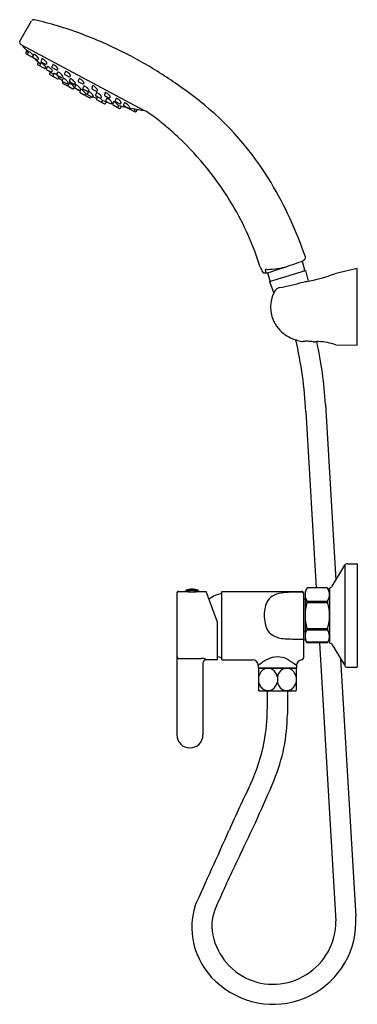
# Model space of a CAD drawing. Units: inches. Extents: x 3353.1 to 3361.3, y 229.9 to 253.7.
import ezdxf

# ---------------------------------------------------------------- set-up
doc = ezdxf.new("R2010")
doc.units = ezdxf.units.IN
doc.header["$LTSCALE"] = 0.64311
doc.header["$MEASUREMENT"] = 0
doc.layers.get('0').update_dxf_attribs({"color": 255, "linetype": 'CONTINUOUS'})
doc.layers.get('Defpoints').update_dxf_attribs({"linetype": 'CONTINUOUS'})
doc.styles.get("Standard").update_dxf_attribs({"font": 'txt', "width": 0.8})

msp = doc.modelspace()

# ---------------------------------------------------------------- linework, layer by layer
for p, q in [((3353.122, 253.179), (3353.404, 253.668)), ((3353.145, 253.097), (3356.128, 251.509)), ((3353.281, 252.948), (3353.26, 252.897)), ((3353.324, 252.925), (3353.304, 252.874)), ((3353.269, 252.873), (3353.41, 252.798)), ((3353.451, 252.858), (3353.43, 252.807)), ((3353.439, 252.782), (3353.537, 252.73)), ((3353.563, 252.681), (3353.542, 252.631)), ((3353.562, 252.737), (3353.572, 252.752)), ((3353.652, 252.75), (3353.632, 252.7)), ((3353.641, 252.675), (3353.738, 252.623)), ((3353.551, 252.607), (3353.705, 252.525)), ((3353.62, 252.652), (3353.599, 252.601)), ((3353.731, 252.531), (3353.741, 252.546)), ((3353.783, 252.565), (3353.762, 252.515)), ((3353.764, 252.63), (3353.774, 252.645)), ((3353.771, 252.49), (3353.868, 252.438)), ((3353.856, 252.435), (3353.839, 252.393)), ((3353.894, 252.444), (3353.904, 252.46)), ((3353.915, 252.611), (3353.895, 252.56)), ((3353.904, 252.535), (3354.001, 252.484)), ((3354.032, 252.433), (3354.012, 252.382)), ((3354.027, 252.49), (3354.037, 252.505)), ((3354.221, 252.448), (3354.201, 252.397)), ((3353.848, 252.368), (3354.027, 252.273)), ((3353.941, 252.4), (3353.921, 252.35)), ((3354.021, 252.357), (3354.118, 252.305)), ((3354.053, 252.279), (3354.063, 252.295)), ((3354.163, 252.282), (3354.143, 252.232)), ((3354.144, 252.312), (3354.154, 252.327)), ((3354.159, 252.203), (3354.151, 252.183)), ((3354.152, 252.207), (3354.249, 252.155)), ((3354.21, 252.373), (3354.307, 252.321)), ((3354.339, 252.27), (3354.318, 252.219)), ((3354.327, 252.194), (3354.424, 252.142)), ((3354.333, 252.327), (3354.343, 252.342)), ((3354.55, 252.273), (3354.529, 252.223)), ((3354.538, 252.198), (3354.635, 252.146)), ((3354.16, 252.158), (3354.258, 252.106)), ((3354.274, 252.162), (3354.285, 252.177)), ((3354.283, 252.113), (3354.297, 252.134)), ((3354.311, 252.16), (3354.29, 252.109)), ((3354.299, 252.084), (3354.397, 252.032)), ((3354.422, 252.039), (3354.432, 252.054)), ((3354.467, 252.121), (3354.447, 252.07)), ((3354.45, 252.149), (3354.46, 252.164)), ((3354.456, 252.045), (3354.553, 251.993)), ((3354.589, 252.012), (3354.568, 251.961)), ((3354.579, 252), (3354.589, 252.015)), ((3354.665, 252.096), (3354.644, 252.046)), ((3354.653, 252.021), (3354.75, 251.969)), ((3354.661, 252.153), (3354.671, 252.168)), ((3354.772, 251.959), (3354.751, 251.908)), ((3354.776, 251.976), (3354.786, 251.991)), ((3354.878, 252.099), (3354.857, 252.048)), ((3354.866, 252.023), (3354.964, 251.972)), ((3354.989, 251.978), (3355, 251.993)), ((3354.577, 251.936), (3354.675, 251.885)), ((3354.7, 251.891), (3354.71, 251.906)), ((3354.717, 251.912), (3354.707, 251.887)), ((3354.716, 251.862), (3354.814, 251.811)), ((3354.76, 251.883), (3354.858, 251.832)), ((3354.839, 251.817), (3354.851, 251.835)), ((3354.883, 251.838), (3354.893, 251.853)), ((3354.971, 251.934), (3354.95, 251.883)), ((3354.959, 251.858), (3355.057, 251.806)), ((3354.994, 251.84), (3354.974, 251.79)), ((3354.983, 251.765), (3355.162, 251.669)), ((3355.082, 251.813), (3355.092, 251.828)), ((3355.106, 251.719), (3355.116, 251.735)), ((3355.184, 251.936), (3355.163, 251.885)), ((3355.173, 251.861), (3355.27, 251.809)), ((3355.221, 251.801), (3355.2, 251.75)), ((3355.209, 251.725), (3355.306, 251.674)), ((3355.295, 251.815), (3355.306, 251.83)), ((3355.447, 251.796), (3355.426, 251.746)), ((3355.435, 251.721), (3355.533, 251.669)), ((3355.187, 251.676), (3355.212, 251.713)), ((3355.332, 251.68), (3355.342, 251.695)), ((3355.383, 251.714), (3355.363, 251.663)), ((3355.372, 251.639), (3355.526, 251.557)), ((3355.495, 251.593), (3355.505, 251.608)), ((3355.551, 251.563), (3355.58, 251.606)), ((3355.558, 251.676), (3355.568, 251.691)), ((3355.648, 251.689), (3355.628, 251.638)), ((3355.637, 251.614), (3355.734, 251.562)), ((3355.76, 251.568), (3355.77, 251.584)), ((3355.764, 251.546), (3355.904, 251.472)), ((3355.887, 251.501), (3355.912, 251.539)), ((3355.93, 251.478), (3355.965, 251.531)), ((3359.94, 247.867), (3359.941, 247.864)), ((3359.941, 247.864), (3360.004, 247.658)), ((3361.274, 245.84), (3361.274, 247.69)), ((3359.074, 247.584), (3359.054, 247.655)), ((3359.108, 247.585), (3359.164, 247.401)), ((3359.157, 247.378), (3360.023, 247.643)), ((3360.023, 247.643), (3360.09, 247.385)), ((3359.157, 247.378), (3359.256, 247.096)), ((3360.761, 245.845), (3361.274, 245.84)), ((3360.508, 244.409), (3360.76, 240.17)), ((3360.032, 244.234), (3360.284, 239.979)), ((3361.041, 240.564), (3361.274, 240.564)), ((3361.274, 240.564), (3361.274, 238.064)), ((3360.672, 240.024), (3360.974, 240.526)), ((3360.974, 240.526), (3360.974, 238.103)), ((3356.915, 239.858), (3356.915, 236.432)), ((3356.955, 239.897), (3357.226, 239.897)), ((3357.124, 239.905), (3357.124, 239.897)), ((3357.137, 239.923), (3357.426, 239.923)), ((3357.154, 239.897), (3357.154, 239.893)), ((3357.226, 239.897), (3357.226, 239.884)), ((3357.337, 239.897), (3357.627, 239.897)), ((3357.337, 239.897), (3357.337, 239.884)), ((3357.409, 239.897), (3357.409, 239.893)), ((3357.439, 239.905), (3357.439, 239.897)), ((3357.9, 239.149), (3357.627, 239.897)), ((3358.006, 239.897), (3359.935, 239.897)), ((3358.006, 238.244), (3358.006, 239.897)), ((3359.974, 239.858), (3359.974, 238.283)), ((3360.062, 239.979), (3360.014, 239.895)), ((3360.014, 239.895), (3360.014, 238.734)), ((3360.556, 239.979), (3360.062, 239.979)), ((3360.556, 239.979), (3360.604, 239.895)), ((3360.604, 239.964), (3360.604, 238.665)), ((3360.615, 239.982), (3360.64, 239.994)), ((3359.974, 239.72), (3360.014, 239.72)), ((3360.059, 239.661), (3360.559, 239.661)), ((3360.059, 239.627), (3360.559, 239.627)), ((3357.9, 238.244), (3357.9, 239.149)), ((3359.974, 238.935), (3360.014, 238.935)), ((3360.058, 238.966), (3360.56, 238.966)), ((3360.059, 239.002), (3360.559, 239.002)), ((3360.062, 238.65), (3360.014, 238.734)), ((3360.047, 238.676), (3360.571, 238.676)), ((3360.556, 238.65), (3360.062, 238.65)), ((3360.363, 238.65), (3360.759, 231.935)), ((3360.556, 238.65), (3360.604, 238.734)), ((3360.615, 238.647), (3360.64, 238.634)), ((3360.672, 238.605), (3360.974, 238.103)), ((3356.955, 238.277), (3357.506, 238.277)), ((3357.624, 238.253), (3357.624, 238.244)), ((3357.9, 238.244), (3357.624, 238.244)), ((3358.006, 238.244), (3358.744, 238.244)), ((3360.873, 238.271), (3361.242, 232.049)), ((3357.545, 238.165), (3357.545, 236.432)), ((3358.882, 238.106), (3358.882, 238.047)), ((3358.882, 238.047), (3359.807, 238.047)), ((3358.896, 238.045), (3358.892, 238.039)), ((3358.892, 238.039), (3358.892, 237.501)), ((3358.896, 238.045), (3359.793, 238.045)), ((3358.937, 238.047), (3358.937, 238.045)), ((3359.752, 238.047), (3359.752, 238.045)), ((3359.793, 238.045), (3359.797, 238.039)), ((3359.797, 238.039), (3359.797, 237.501)), ((3359.807, 238.106), (3359.807, 238.047)), ((3361.041, 238.064), (3361.274, 238.064)), ((3359.344, 237.833), (3359.344, 237.706)), ((3358.892, 237.501), (3358.896, 237.494)), ((3358.896, 237.494), (3359.793, 237.494)), ((3359.101, 237.494), (3359.101, 237.055)), ((3359.588, 237.494), (3359.586, 236.926)), ((3359.797, 237.501), (3359.793, 237.494))]:
    msp.add_line(p, q)
for centre, radius, start, end in [((3353.456, 253.638), 0.0591, 76.9381, 150), ((3351.378, 244.682), 9.253, 69.7147, 76.9381), ((3353.173, 253.149), 0.0593, 150.0594, 241.8409), ((3351.006, 243.676), 10.325, 66.5939, 69.7147), ((3351.206, 244.142), 9.818, 60.5174, 66.5832), ((3353.194, 253.086), 0.0197, 195.633, 206.2728), ((3353.217, 253.098), 0.0453, 206.2728, 221.0486), ((3356.286, 255.77), 4.115, 221.0486, 223.8988), ((3353.287, 252.943), 0.00747, 71.5184, 141.1684), ((3357.149, 256.601), 5.313, 223.8988, 223.899), ((3353.33, 252.92), 0.00747, 81.0353, 141.1684), ((3353.325, 252.888), 0.0407, 62.1277, 81.0353), ((3353.233, 252.715), 0.236, 53.2274, 62.1277), ((3353.279, 252.89), 0.0197, 158, 242), ((3353.322, 252.867), 0.0197, 158, 242), ((3353.178, 252.64), 0.329, 44.8487, 53.2274), ((3353.419, 252.815), 0.0197, 242, 299.862), ((3353.218, 252.681), 0.272, 35.1054, 44.8487), ((3353.449, 252.8), 0.0197, 158, 242), ((3353.41, 252.816), 0.0369, 31.9026, 35.1054), ((3353.457, 252.853), 0.00747, 81.0353, 141.1684), ((3353.451, 252.82), 0.0407, 62.1277, 81.0353), ((3353.36, 252.648), 0.236, 53.2274, 62.1277), ((3357.149, 256.601), 5.313, 226.2478, 228.2747), ((3353.304, 252.573), 0.329, 44.8487, 53.2274), ((3353.546, 252.748), 0.0197, 242, 326), ((3353.345, 252.613), 0.272, 35.1054, 44.8487), ((3353.537, 252.748), 0.0369, 15.6205, 35.1054), ((3353.569, 252.755), 0.00452, 326, 357.1104), ((3353.56, 252.755), 0.0127, 357.1104, 15.6205), ((3353.65, 252.692), 0.0197, 158, 242), ((3353.658, 252.746), 0.00747, 81.0353, 141.1684), ((3353.653, 252.713), 0.0407, 62.1277, 81.0353), ((3353.562, 252.54), 0.236, 53.2274, 62.1277), ((3353.506, 252.466), 0.329, 44.8487, 53.2274), ((3353.546, 252.506), 0.272, 35.1054, 44.8487), ((3350.437, 242.778), 11.384, 55.1767, 60.5276), ((3353.561, 252.624), 0.0197, 158, 242), ((3353.617, 252.594), 0.0197, 158, 242), ((3353.625, 252.647), 0.00747, 81.0353, 141.1684), ((3353.62, 252.615), 0.0407, 62.1277, 81.0353), ((3353.529, 252.442), 0.236, 53.2274, 62.1277), ((3353.473, 252.367), 0.329, 44.8487, 53.2274), ((3353.715, 252.542), 0.0197, 242, 326), ((3353.514, 252.408), 0.272, 35.1054, 44.8487), ((3356.371, 255.728), 4.143, 230.4505, 230.9587), ((3353.706, 252.543), 0.0369, 15.6205, 35.1054), ((3353.747, 252.641), 0.0197, 242, 326), ((3353.729, 252.549), 0.0127, 357.1104, 15.6205), ((3353.737, 252.549), 0.00452, 326, 357.1104), ((3353.78, 252.507), 0.0197, 158, 242), ((3353.739, 252.641), 0.0369, 15.6205, 35.1054), ((3353.762, 252.648), 0.0127, 357.1104, 15.6205), ((3353.77, 252.647), 0.00452, 326, 357.1104), ((3353.788, 252.561), 0.00747, 81.0353, 141.1684), ((3353.783, 252.528), 0.0407, 62.1277, 81.0353), ((3353.692, 252.355), 0.236, 53.2274, 62.1277), ((3356.371, 255.728), 4.143, 231.9361, 233.9505), ((3353.636, 252.281), 0.329, 44.8487, 53.2274), ((3353.878, 252.456), 0.0197, 242, 326), ((3353.677, 252.321), 0.272, 35.1054, 44.8487), ((3353.913, 252.553), 0.0197, 158, 242), ((3353.869, 252.456), 0.0369, 15.6205, 35.1054), ((3353.892, 252.463), 0.0127, 357.1104, 15.6205), ((3353.9, 252.462), 0.00452, 326, 357.1104), ((3353.921, 252.606), 0.00747, 81.0353, 141.1684), ((3353.916, 252.573), 0.0407, 62.1277, 81.0353), ((3353.825, 252.401), 0.236, 53.2274, 62.1277), ((3353.769, 252.326), 0.329, 44.8487, 53.2274), ((3354.01, 252.501), 0.0197, 242, 326), ((3353.809, 252.366), 0.272, 35.1054, 44.8487), ((3354.002, 252.502), 0.0369, 15.6205, 35.1054), ((3354.038, 252.428), 0.00747, 81.0353, 141.1684), ((3354.025, 252.508), 0.0127, 357.1104, 15.6205), ((3354.033, 252.508), 0.00452, 326, 357.1104), ((3354.033, 252.395), 0.0407, 62.1277, 81.0353), ((3354.227, 252.443), 0.00747, 81.0353, 141.1684), ((3354.222, 252.411), 0.0407, 62.1277, 81.0353), ((3354.131, 252.238), 0.236, 53.2274, 62.1277), ((3353.858, 252.386), 0.0197, 158, 242), ((3353.939, 252.342), 0.0197, 158, 242), ((3353.947, 252.396), 0.00747, 81.0353, 141.1684), ((3353.942, 252.363), 0.0407, 62.1277, 81.0353), ((3353.851, 252.19), 0.236, 53.2274, 62.1277), ((3353.795, 252.116), 0.329, 44.8487, 53.2274), ((3354.03, 252.374), 0.0197, 158, 242), ((3354.036, 252.29), 0.0197, 242, 326), ((3353.835, 252.156), 0.272, 35.1054, 44.8487), ((3353.942, 252.222), 0.236, 53.2274, 62.1277), ((3354.028, 252.291), 0.0369, 15.6205, 35.1054), ((3357.557, 257.358), 6.159, 235.3926, 236.3341), ((3354.051, 252.298), 0.0127, 357.1104, 15.6205), ((3354.059, 252.297), 0.00452, 326, 357.1104), ((3353.886, 252.148), 0.329, 44.8487, 53.2274), ((3354.127, 252.323), 0.0197, 242, 326), ((3353.926, 252.188), 0.272, 35.1054, 44.8487), ((3354.161, 252.224), 0.0197, 158, 242), ((3354.119, 252.323), 0.0369, 15.6205, 35.1054), ((3354.142, 252.33), 0.0127, 357.1104, 15.6205), ((3354.15, 252.329), 0.00452, 326, 357.1104), ((3354.169, 252.278), 0.00747, 81.0353, 141.1684), ((3354.164, 252.245), 0.0407, 62.1277, 81.0353), ((3354.072, 252.072), 0.236, 53.2274, 62.1277), ((3354.219, 252.39), 0.0197, 158, 242), ((3354.017, 251.998), 0.329, 44.8487, 53.2274), ((3354.057, 252.038), 0.272, 35.1054, 44.8487), ((3354.075, 252.163), 0.329, 44.8487, 53.2274), ((3354.249, 252.173), 0.0369, 15.6205, 35.1054), ((3354.316, 252.338), 0.0197, 242, 326), ((3354.115, 252.204), 0.272, 35.1054, 44.8487), ((3354.336, 252.212), 0.0197, 158, 242), ((3354.308, 252.339), 0.0369, 15.6205, 35.1054), ((3354.344, 252.265), 0.00747, 81.0353, 141.1684), ((3354.331, 252.345), 0.0127, 357.1104, 15.6205), ((3354.339, 252.345), 0.00452, 326, 357.1104), ((3354.339, 252.232), 0.0407, 62.1277, 81.0353), ((3354.248, 252.06), 0.236, 53.2274, 62.1277), ((3354.192, 251.985), 0.329, 44.8487, 53.2274), ((3354.233, 252.025), 0.272, 35.1054, 44.8487), ((3354.547, 252.215), 0.0197, 158, 242), ((3354.555, 252.269), 0.00747, 81.0353, 141.1684), ((3354.55, 252.236), 0.0407, 62.1277, 81.0353), ((3354.459, 252.063), 0.236, 53.2274, 62.1277), ((3354.403, 251.989), 0.329, 44.8487, 53.2274), ((3354.444, 252.029), 0.272, 35.1054, 44.8487), ((3354.169, 252.176), 0.0197, 158, 242), ((3354.258, 252.173), 0.0197, 242, 326), ((3354.267, 252.124), 0.0197, 242, 326), ((3356.39, 255.606), 4.054, 238.3702, 238.9572), ((3354.273, 252.18), 0.0127, 357.1104, 15.6205), ((3354.281, 252.179), 0.00452, 326, 357.1104), ((3354.308, 252.102), 0.0197, 158, 242), ((3354.317, 252.155), 0.00747, 81.0353, 141.1684), ((3354.311, 252.122), 0.0407, 62.1277, 81.0353), ((3354.22, 251.95), 0.236, 53.2274, 62.1277), ((3354.164, 251.875), 0.329, 44.8487, 53.2274), ((3354.406, 252.05), 0.0197, 242, 326), ((3354.205, 251.915), 0.272, 35.1054, 44.8487), ((3354.434, 252.16), 0.0197, 242, 326), ((3354.397, 252.05), 0.0369, 15.6205, 35.1054), ((3354.429, 252.057), 0.00452, 326, 357.1104), ((3354.42, 252.057), 0.0127, 357.1104, 15.6205), ((3356.39, 255.606), 4.054, 241.1322, 243.4163), ((3354.465, 252.062), 0.0197, 158, 242), ((3354.425, 252.16), 0.0369, 15.6205, 35.1054), ((3354.448, 252.167), 0.0127, 357.1104, 15.6205), ((3354.456, 252.167), 0.00452, 326, 357.1104), ((3354.473, 252.116), 0.00747, 81.0353, 141.1684), ((3354.468, 252.083), 0.0407, 62.1277, 81.0353), ((3354.377, 251.91), 0.236, 53.2274, 62.1277), ((3354.321, 251.836), 0.329, 44.8487, 53.2274), ((3354.562, 252.011), 0.0197, 242, 326), ((3354.361, 251.876), 0.272, 35.1054, 44.8487), ((3354.587, 251.954), 0.0197, 158, 242), ((3354.554, 252.011), 0.0369, 15.6205, 35.1054), ((3354.577, 252.018), 0.0127, 357.1104, 15.6205), ((3354.585, 252.017), 0.00452, 326, 357.1104), ((3354.595, 252.007), 0.00747, 81.0353, 141.1684), ((3354.589, 251.974), 0.0407, 62.1277, 81.0353), ((3354.498, 251.802), 0.236, 53.2274, 62.1277), ((3354.645, 252.164), 0.0197, 242, 326), ((3354.443, 251.727), 0.329, 44.8487, 53.2274), ((3354.662, 252.038), 0.0197, 158, 242), ((3354.67, 252.092), 0.00747, 81.0353, 141.1684), ((3354.636, 252.164), 0.0369, 15.6205, 35.1054), ((3354.667, 252.17), 0.00452, 326, 357.1104), ((3354.665, 252.059), 0.0407, 62.1277, 81.0353), ((3354.659, 252.171), 0.0127, 357.1104, 15.6205), ((3354.483, 251.767), 0.272, 35.1054, 44.8487), ((3354.574, 251.886), 0.236, 53.2274, 62.1277), ((3354.518, 251.812), 0.329, 44.8487, 53.2274), ((3354.76, 251.987), 0.0197, 242, 326), ((3354.559, 251.852), 0.272, 35.1054, 44.8487), ((3354.778, 251.954), 0.00747, 81.0353, 141.1684), ((3354.772, 251.921), 0.0407, 62.1277, 81.0353), ((3354.751, 251.987), 0.0369, 15.6205, 35.1054), ((3354.774, 251.994), 0.0127, 357.1104, 15.6205), ((3354.782, 251.993), 0.00452, 326, 357.1104), ((3354.681, 251.749), 0.236, 53.2274, 62.1277), ((3354.876, 252.041), 0.0197, 158, 242), ((3354.884, 252.094), 0.00747, 81.0353, 141.1684), ((3354.879, 252.061), 0.0407, 62.1277, 81.0353), ((3354.787, 251.889), 0.236, 53.2274, 62.1277), ((3354.732, 251.814), 0.329, 44.8487, 53.2274), ((3354.973, 251.989), 0.0197, 242, 326), ((3354.772, 251.854), 0.272, 35.1054, 44.8487), ((3354.964, 251.99), 0.0369, 15.6205, 35.1054), ((3354.988, 251.996), 0.0127, 357.1104, 15.6205), ((3354.996, 251.996), 0.00452, 326, 357.1104), ((3350.826, 243.338), 10.702, 51.7497, 55.1767), ((3354.684, 251.902), 0.0197, 242, 326), ((3354.675, 251.903), 0.0369, 15.6205, 35.1054), ((3354.726, 251.88), 0.0197, 158, 242), ((3357.034, 256.892), 5.493, 244.9658, 245.4295), ((3354.707, 251.909), 0.00452, 326, 357.1104), ((3354.698, 251.909), 0.0127, 357.1104, 15.6205), ((3354.769, 251.901), 0.0197, 158, 242), ((3354.823, 251.828), 0.0197, 242, 326), ((3354.625, 251.674), 0.329, 44.8487, 53.2274), ((3354.867, 251.849), 0.0197, 242, 326), ((3354.666, 251.714), 0.272, 35.1054, 44.8487), ((3357.034, 256.892), 5.493, 246.9471, 248.0196), ((3354.858, 251.849), 0.0369, 15.6205, 35.1054), ((3354.89, 251.856), 0.00452, 326, 357.1104), ((3354.881, 251.856), 0.0127, 357.1104, 15.6205), ((3354.969, 251.875), 0.0197, 158, 242), ((3354.977, 251.929), 0.00747, 81.0353, 141.1684), ((3354.992, 251.782), 0.0197, 158, 242), ((3354.971, 251.896), 0.0407, 62.1277, 81.0353), ((3354.88, 251.723), 0.236, 53.2274, 62.1277), ((3354.824, 251.649), 0.329, 44.8487, 53.2274), ((3355.066, 251.824), 0.0197, 242, 326), ((3354.865, 251.689), 0.272, 35.1054, 44.8487), ((3354.848, 251.556), 0.329, 44.8487, 49.0513), ((3355.089, 251.73), 0.0197, 242, 326), ((3354.888, 251.596), 0.272, 35.1054, 44.8487), ((3355.057, 251.824), 0.0369, 15.6205, 35.1054), ((3355.089, 251.83), 0.00452, 326, 357.1104), ((3355.08, 251.831), 0.0127, 357.1104, 15.6205), ((3355.081, 251.731), 0.0369, 15.6205, 35.1054), ((3356.395, 255.31), 3.786, 250.2212, 252.5802), ((3355.104, 251.738), 0.0127, 357.1104, 15.6205), ((3355.112, 251.737), 0.00452, 326, 357.1104), ((3355.182, 251.878), 0.0197, 158, 242), ((3355.19, 251.931), 0.00747, 81.0353, 141.1684), ((3355.185, 251.899), 0.0407, 62.1277, 81.0353), ((3355.218, 251.743), 0.0197, 158, 242), ((3355.093, 251.726), 0.236, 53.2274, 62.1277), ((3355.226, 251.796), 0.00747, 81.0353, 141.1684), ((3355.221, 251.763), 0.0407, 62.1277, 81.0353), ((3355.038, 251.652), 0.329, 44.8487, 53.2274), ((3355.13, 251.591), 0.236, 53.2274, 62.1277), ((3355.279, 251.826), 0.0197, 242, 326), ((3355.078, 251.692), 0.272, 35.1054, 44.8487), ((3355.074, 251.516), 0.329, 44.8487, 53.2274), ((3355.27, 251.827), 0.0369, 15.6205, 35.1054), ((3355.294, 251.833), 0.0127, 357.1104, 15.6205), ((3355.302, 251.833), 0.00452, 326, 357.1104), ((3355.115, 251.556), 0.272, 35.1054, 44.8487), ((3355.445, 251.738), 0.0197, 158, 242), ((3355.453, 251.792), 0.00747, 81.0353, 141.1684), ((3355.447, 251.759), 0.0407, 62.1277, 81.0353), ((3355.356, 251.586), 0.236, 53.2274, 62.1277), ((3355.3, 251.512), 0.329, 44.8487, 53.2274), ((3355.341, 251.552), 0.272, 35.1054, 44.8487), ((3352.951, 246.033), 7.27, 30.8748, 51.7497), ((3355.171, 251.687), 0.0197, 242, 326), ((3359.132, 264.032), 12.927, 252.5802, 252.5807), ((3355.316, 251.691), 0.0197, 242, 326), ((3359.132, 264.032), 12.927, 252.8909, 253.0525), ((3355.307, 251.692), 0.0369, 15.6205, 35.1054), ((3355.33, 251.698), 0.0127, 357.1104, 15.6205), ((3355.338, 251.698), 0.00452, 326, 357.1104), ((3355.381, 251.656), 0.0197, 158, 242), ((3356.496, 255.382), 3.885, 253.0525, 253.0559), ((3355.389, 251.709), 0.00747, 81.0353, 141.1684), ((3355.384, 251.677), 0.0407, 62.1277, 81.0353), ((3355.293, 251.504), 0.236, 53.2274, 62.1277), ((3355.237, 251.429), 0.329, 44.8487, 53.2274), ((3355.479, 251.604), 0.0197, 242, 326), ((3355.278, 251.47), 0.272, 35.1054, 44.8487), ((3356.496, 255.382), 3.885, 255.134, 258.2096), ((3355.47, 251.605), 0.0369, 15.6205, 35.1054), ((3355.493, 251.611), 0.0127, 357.1104, 15.6205), ((3355.501, 251.611), 0.00452, 326, 357.1104), ((3355.535, 251.574), 0.0197, 242, 326), ((3355.542, 251.687), 0.0197, 242, 326), ((3355.533, 251.687), 0.0369, 15.6205, 35.1054), ((3355.565, 251.693), 0.00452, 326, 357.1104), ((3355.556, 251.694), 0.0127, 357.1104, 15.6205), ((3355.646, 251.631), 0.0197, 158, 242), ((3355.654, 251.684), 0.00747, 81.0353, 141.1684), ((3355.649, 251.652), 0.0407, 62.1277, 81.0353), ((3355.558, 251.479), 0.236, 53.2274, 62.1277), ((3355.502, 251.405), 0.329, 44.8487, 53.2274), ((3356.836, 257.011), 5.549, 258.2096, 258.2098), ((3355.743, 251.579), 0.0197, 242, 326), ((3355.542, 251.445), 0.272, 35.1054, 44.8487), ((3355.773, 251.564), 0.0197, 184.1379, 242), ((3356.836, 257.011), 5.549, 258.8077, 262.5301), ((3355.735, 251.58), 0.0369, 15.6205, 35.1054), ((3355.758, 251.586), 0.0127, 357.1104, 15.6205), ((3355.766, 251.586), 0.00452, 326, 357.1104), ((3355.87, 251.512), 0.0197, 242, 326), ((3356.12, 251.551), 0.0422, 262.5301, 280.9212), ((3355.25, 249.957), 1.783, 54.5799, 60.5055), ((3355.913, 251.489), 0.0197, 242, 326), ((3354.286, 248.602), 3.447, 52.25, 54.5799), ((3350.732, 244.011), 9.253, 50.042, 52.25), ((3352.596, 246.236), 6.35, 46.6767, 50.042), ((3351.77, 245.36), 7.554, 30.7955, 46.6767), ((3351.107, 244.93), 9.419, 18.8475, 30.8748), ((3352.224, 245.631), 7.025, 17.2939, 30.7955), ((3359.965, 247.954), 0.0591, 307.4589, 18.9475), ((3361.081, 248.697), 2.361, 204.4642, 207.4457), ((3342.829, 296.985), 52.013, 288.2393, 289.2204), ((3359.077, 249.406), 1.737, 272.4992, 280.9853), ((3359.344, 248.316), 0.618, 275.9482, 287.7972), ((3359.344, 248.316), 0.618, 289.6916, 289.8929), ((3359.047, 249.153), 1.569, 305.2204, 307.4556), ((3553.047, -583.158), 852.693, 102.997198, 103.034671), ((3359.027, 247.63), 0.047, 207.4457, 277.3001), ((3359.047, 249.14), 1.556, 269.492, 272.257), ((3359.058, 247.657), 0.00422, 128.2875, 196), ((3359.074, 247.636), 0.0311, 111.3977, 128.2875), ((3359.093, 247.57), 0.0994, 89.4894, 107.4421), ((3359.077, 249.414), 1.745, 270.5618, 272.5084), ((3359.985, 247.652), 0.0197, 287, 17), ((3359.431, 250.971), 3.646, 280.4154, 290.8733), ((3359.183, 247.407), 0.0197, 197, 287), ((3359.431, 247.065), 0.169, 102.8855, 149.2724), ((3358.795, 251.027), 3.844, 278.9557, 287.6329), ((3359.31, 251.717), 4.401, 278.4847, 280.2103), ((3359.967, 246.754), 0.788, 149.7249, 224.6333), ((3360.049, 246.835), 0.904, 224.6332, 251.695), ((3360.441, 248.022), 2.154, 251.695, 255.6091), ((3350.904, 243.836), 9.136, 2.4945, 13.5056), ((3359.954, 246.123), 0.193, 255.6091, 272.6524), ((3360.047, 245.117), 0.817, 88.1045, 95.8835), ((3360.045, 244.941), 0.993, 80.2238, 88.3212), ((3360.236, 246.022), 0.105, 257.2094, 280.405), ((3360.333, 245.495), 0.431, 88.7054, 100.405), ((3351.015, 243.859), 9.51, 3.3187, 12.5448), ((3360.314, 244.656), 1.27, 69.3939, 88.7054), ((3361.041, 240.486), 0.0787, 90, 149), ((3356.955, 239.858), 0.0394, 90, 180), ((3357.144, 239.905), 0.0197, 109.4712, 180), ((3357.285, 240.698), 0.816, 259.0598, 266.9716), ((3357.281, 239.515), 0.433, 90, 109.4712), ((3357.283, 240.536), 0.654, 266.406, 274.7283), ((3357.281, 239.515), 0.433, 70.5288, 90), ((3357.278, 240.699), 0.817, 274.1134, 280.9444), ((3357.419, 239.905), 0.0197, 360, 70.5288), ((3358.131, 239.105), 0.748, 99.6552, 125.7108), ((3359.563, 239.105), 0.761, 95.5837, 112.5819), ((3359.864, 236.026), 3.854, 88.8585, 95.5837), ((3359.935, 239.858), 0.0394, 360, 90), ((3359.936, 239.841), 0.0386, 0, 82.2233), ((3360.305, 239.817), 0.291, 147.5501, 212.4499), ((3360.313, 239.817), 0.291, 327.5501, 32.4499), ((3360.624, 239.964), 0.0197, 117, 180), ((3360.605, 240.065), 0.0787, 297, 329), ((3359.511, 239.418), 0.473, 146.5221, 169.0267), ((3359.403, 239.49), 0.343, 112.5819, 146.5221), ((3361.111, 239.314), 1.097, 163.4431, 196.5569), ((3360.032, 239.644), 0.0318, 327.5501, 32.4499), ((3360.609, 239.644), 0.053, 161.2208, 198.7792), ((3359.508, 239.314), 1.097, 343.4431, 16.5569), ((3360.03, 239.318), 1.002, 169.0267, 185.8438), ((3359.933, 239.308), 0.904, 185.8438, 197.6619), ((3359.378, 239.131), 0.322, 197.6619, 233.3593), ((3360.305, 238.811), 0.291, 147.8648, 207.6198), ((3360.012, 238.985), 0.0501, 337.8345, 19.469), ((3360.609, 238.985), 0.053, 161.2224, 198.7776), ((3360.313, 238.811), 0.292, 332.4051, 32.4155), ((3359.551, 239.364), 0.612, 233.3593, 259.6276), ((3359.754, 241.775), 3.029, 264.0779, 267.4804), ((3359.929, 247.084), 8.341, 267.8827, 270.3148), ((3360.624, 238.665), 0.0197, 180, 243), ((3360.605, 238.564), 0.0787, 31, 63), ((3356.955, 238.317), 0.0394, 180, 270), ((3357.506, 237.848), 0.43, 83.2223, 90), ((3357.624, 238.165), 0.0787, 90, 180), ((3357.534, 238.083), 0.192, 62.0548, 83.2223), ((3358.131, 239.036), 0.748, 251.9519, 260.3453), ((3358.744, 238.106), 0.138, 0, 90), ((3359.717, 237.093), 1.313, 118.1904, 129.4891), ((3359.359, 237.76), 0.556, 91.4999, 118.1904), ((3359.356, 237.862), 0.453, 59.2687, 91.4999), ((3358.272, 236.038), 2.575, 53.4113, 59.2687), ((3359.945, 238.106), 0.138, 93.2042, 180), ((3359.935, 238.283), 0.0394, 273.2042, 0), ((3359.178, 237.773), 0.292, 142.1911, 168.0155), ((3359.128, 237.812), 0.229, 112.5954, 142.1911), ((3359.118, 237.835), 0.204, 73.6668, 112.5954), ((3359.114, 237.822), 0.218, 45.7077, 73.6668), ((3359.072, 237.779), 0.277, 11.3676, 45.7077), ((3359.617, 237.779), 0.277, 134.2923, 168.6324), ((3359.575, 237.822), 0.218, 106.3332, 134.2923), ((3359.571, 237.835), 0.204, 67.4046, 106.3332), ((3359.561, 237.812), 0.229, 37.8089, 67.4046), ((3359.511, 237.773), 0.292, 11.9845, 37.8089), ((3361.041, 238.143), 0.0787, 211, 270), ((3359.178, 237.767), 0.292, 191.9845, 217.8089), ((3359.072, 237.761), 0.277, 314.2923, 348.6324), ((3359.617, 237.761), 0.277, 191.3676, 225.7077), ((3359.511, 237.767), 0.292, 322.1911, 348.0155), ((3359.128, 237.728), 0.229, 217.8089, 247.4046), ((3359.118, 237.705), 0.204, 247.4046, 286.3332), ((3359.114, 237.718), 0.218, 286.3332, 314.2923), ((3359.575, 237.718), 0.218, 225.7077, 253.6668), ((3359.571, 237.705), 0.204, 253.6668, 292.5954), ((3359.561, 237.728), 0.229, 292.5954, 322.1911), ((3354.876, 237.055), 4.226, 349.2315, 359.999), ((3355.451, 236.939), 4.135, 337.2215, 359.8225), ((3357.23, 236.432), 0.315, 180, 0), ((3354.878, 237.054), 4.223, 334.6036, 349.2315), ((3328.808, 248.137), 33.036, 333.7478, 337.2059), ((3407.219, 212.177), 53.729, 154.5758, 155.8948), ((3128.244, 336.871), 251.845, 335.46341, 335.92128), ((3378.841, 223.468), 22.749, 153.7656, 156.7593), ((3359.049, 231.791), 1.773, 163.8033, 231.8005), ((3359.127, 231.765), 1.369, 150.2371, 179.0052), ((3359.242, 231.931), 2.003, 229.9197, 3.3754), ((3359.243, 231.9), 1.489, 184.2858, 302.5957), ((3359.241, 231.933), 1.518, 301.9793, 0.0536)]:
    msp.add_arc(centre, radius, start, end)

# ---------------------------------------------------------------- texts
at = {"layer": 'Defpoints'}
for tag, p, s in [('MODELNUMBER', (3361.268, 243.039), 'K-31264T-4'), ('TRADENAME', (3361.268, 243.037), 'ATOM'), ('PRODUCT', (3361.268, 243.035), 'SHOWER FAUCET')]:
    msp.add_attdef(tag, p, s, height=0.001, dxfattribs=at)

doc.saveas('drawing.dxf')
